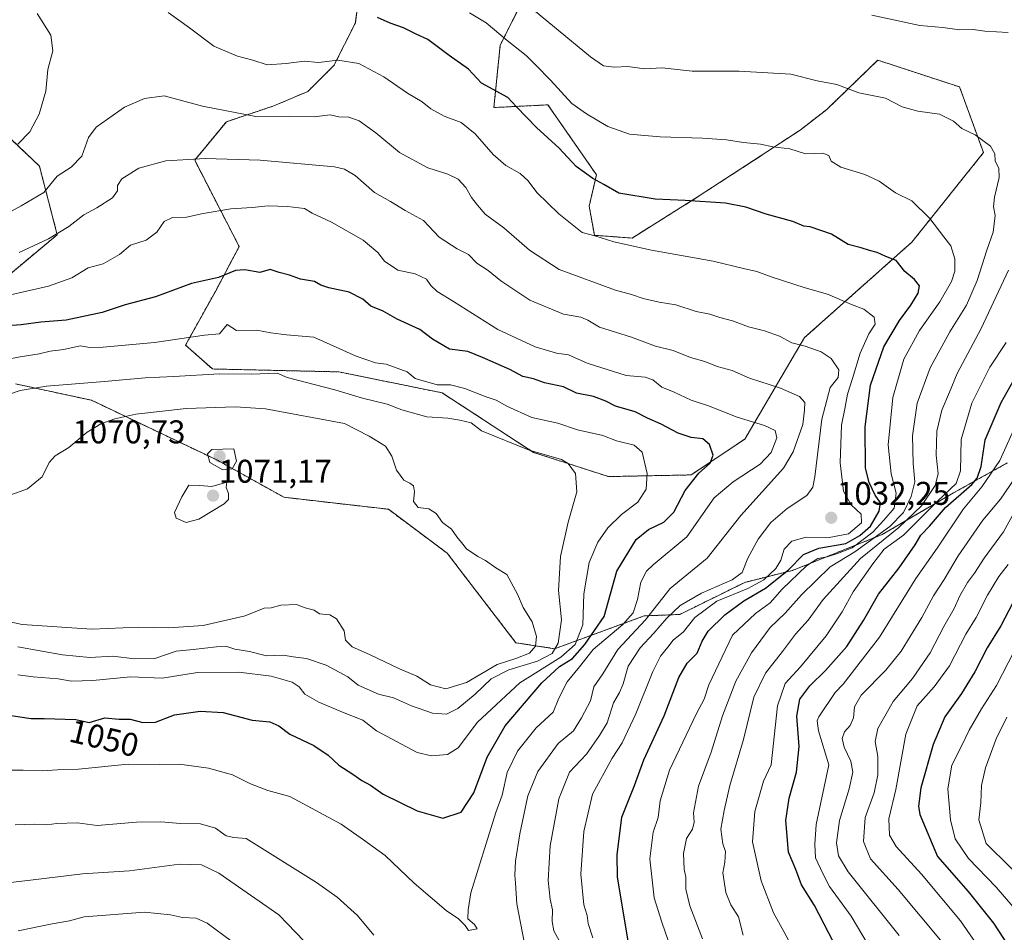
# Model space of a CAD drawing. Units: metres. Extents: x 658343 to 661812, y 4741820 to 4744212.
# Drawn here: x 659334 to 659634, y 4743134 to 4743412 of the extents above; entities that cross this region are included whole.
import ezdxf
from ezdxf.enums import TextEntityAlignment as Align

# ---------------------------------------------------------------- set-up
doc = ezdxf.new("R2010")
doc.units = ezdxf.units.M
doc.header["$MEASUREMENT"] = 0
doc.linetypes.add('TRAZOS', pattern=[0.75, 0.5, -0.25])
for name, color, linetype, lineweight in [('Arbolado forestal', 92, 'TRAZOS', 0), ('Arbolado forestal CxS', 92, 'Continuous', 0), ('Carátula', 7, 'Continuous', 5), ('Curva de nivel maestra', 36, 'Continuous', 30), ('Curva de nivel normal', 36, 'Continuous', 0), ('Matorral', 135, 'Continuous', 0), ('Matorral CxS', 135, 'Continuous', 0), ('Punto de cota en terreno', 7, 'Continuous', 0), ('Rótulo de curva de nivel directora', 19, 'Continuous', 0), ('Rótulo de punto de cota en terreno', 19, 'Continuous', 0)]:
    doc.layers.add(name, color=color, linetype=linetype, lineweight=lineweight)
doc.styles.add('Arial', font='txt', dxfattribs={"height": 0.2})

# ---------------------------------------------------------------- blocks, each defined once
blk = doc.blocks.new('*U154')
at = {"layer": 'Arbolado forestal CxS', "color": 92, "linetype": 'Continuous', "lineweight": 0}
for points in [[(659323.68, 4743382.91, 1025.69), (659340.05, 4743367.45, 1033.06), (659345.5, 4743346.53, 1040.14), (659323.68, 4743328.35, 1044.42)], [(659332.77, 4743301.07, 1058.84), (659355.96, 4743296.07, 1062.42), (659394.16, 4743277.88, 1070.33), (659414.62, 4743266.51, 1067.85), (659446.44, 4743262.87, 1065.55), (659464.4, 4743249.46, 1065.55), (659485.32, 4743222.18, 1067.08), (659497.14, 4743220.36, 1060.19), (659524.42, 4743230.36, 1041.29), (659535.33, 4743230.82, 1033.16), (659555.11, 4743240.59, 1031.81), (659569.66, 4743244.23, 1022.47), (659596.94, 4743255.14, 1012.87), (659618.77, 4743267.87, 1002.86), (659635.13, 4743276.97, 992.91)], [(659487.82, 4743418.83, 1014.64), (659480.54, 4743404.28, 1020.55), (659478.62, 4743385.28, 1026.41), (659495.09, 4743386.09, 1021.95), (659509.86, 4743364.81, 1024.38), (659507.67, 4743355.19, 1027.46), (659509.26, 4743346.35, 1029.79), (659520.73, 4743345.5, 1029.02), (659541.22, 4743358.33, 1024.56), (659571.94, 4743378.36, 1018.3), (659580.12, 4743384.73, 1016.48), (659595.62, 4743399.73, 1012.61), (659620.58, 4743391.54, 1013.08), (659627.86, 4743371.54, 1015.45), (659606.04, 4743344.26, 1022.47), (659573.3, 4743315.16, 1033.99), (659555.11, 4743284.24, 1047.58), (659538.74, 4743273.33, 1050.47), (659513.53, 4743272.82, 1057.95), (659490.71, 4743280.2, 1059.75), (659462.81, 4743298.34, 1055.77), (659431.37, 4743304.73, 1057.48), (659392.79, 4743305.61, 1059.24), (659384.61, 4743312.89, 1055.79), (659393.7, 4743329.26, 1051.2), (659400.98, 4743342.9, 1047.83), (659387.4, 4743369.23, 1040.03), (659397.05, 4743380.95, 1035.75), (659411.53, 4743385.78, 1033.66), (659421.9, 4743390.19, 1032.29), (659429.87, 4743398.11, 1030.39), (659436.39, 4743411.06, 1026.04), (659438.35, 4743427.03, 1021.15)]]:
    blk.add_polyline3d(points, dxfattribs=at)
blk = doc.blocks.new('*U284')
at = {"layer": 'Curva de nivel maestra', "color": 36, "linetype": 'Continuous', "lineweight": 30}
blk.add_polyline3d([(659583.7, 4743127.96, 1000), (659576.38, 4743142.09, 1000), (659572.4, 4743148.38, 1000), (659570.7, 4743153.06, 1000), (659568.38, 4743158.4, 1000), (659567.63, 4743168.04, 1000), (659568.62, 4743174.82, 1000), (659570.83, 4743182.7, 1000), (659571.63, 4743190.61, 1000), (659570.95, 4743199.82, 1000), (659571.93, 4743205.01, 1000), (659574.88, 4743209.01, 1000), (659579.72, 4743213.68, 1000), (659586.19, 4743221.01, 1000), (659591.31, 4743229.01, 1000), (659595.88, 4743237.01, 1000), (659602.17, 4743245.01, 1000), (659607, 4743252.01, 1000), (659608.72, 4743255.01, 1000), (659611.39, 4743257.69, 1000), (659616.28, 4743263.4, 1000), (659624.32, 4743270.41, 1000), (659625.92, 4743272.29, 1000), (659627.18, 4743275.93, 1000), (659628.35, 4743283.97, 1000), (659633.23, 4743295.41, 1000), (659639.67, 4743306.77, 1000)], dxfattribs=at)
blk = doc.blocks.new('*U292')
at = {"layer": 'Curva de nivel maestra', "color": 36, "linetype": 'Continuous', "lineweight": 30}
blk.add_polyline3d([(659636.78, 4743234.34, 975), (659633.18, 4743227.34, 975), (659628.97, 4743220.68, 975), (659625.19, 4743213.34, 975), (659621.2, 4743206.74, 975), (659616.1, 4743199.59, 975), (659612.51, 4743191.22, 975), (659608.81, 4743177.96, 975), (659608.09, 4743172.38, 975), (659608.5, 4743169.83, 975), (659613.82, 4743157.01, 975), (659623.22, 4743146.42, 975), (659630.87, 4743136.73, 975), (659640.23, 4743122.42, 975)], dxfattribs=at)
blk = doc.blocks.new('5PATER')
at = {"layer": 'Carátula', "linetype": 'Continuous', "lineweight": 5}
h = blk.add_hatch(color=250, dxfattribs=at)
edge = h.paths.add_edge_path()
edge.add_ellipse((0, 0.01), major_axis=(-1.33, -1.34), ratio=0.999422, start_angle=0, end_angle=360)

msp = doc.modelspace()

# ---------------------------------------------------------------- linework, layer by layer
at = {"layer": 'Arbolado forestal', "color": 92, "linetype": 'TRAZOS', "lineweight": 0}
for points in [[(659438.34, 4743427.03, 1021.15), (659436.39, 4743411.06, 1026.04), (659429.87, 4743398.11, 1030.39), (659421.9, 4743390.19, 1032.29), (659411.53, 4743385.78, 1033.66), (659397.05, 4743380.95, 1035.75), (659387.4, 4743369.23, 1040.03), (659400.97, 4743342.9, 1047.83), (659393.7, 4743329.26, 1051.2), (659384.61, 4743312.89, 1055.79), (659392.79, 4743305.61, 1059.24), (659431.37, 4743304.73, 1057.48), (659462.81, 4743298.34, 1055.77), (659490.71, 4743280.2, 1059.75), (659513.52, 4743272.82, 1057.95), (659538.74, 4743273.33, 1050.47), (659555.11, 4743284.24, 1047.58), (659573.3, 4743315.16, 1033.99), (659606.03, 4743344.26, 1022.47), (659627.86, 4743371.54, 1015.45), (659620.58, 4743391.55, 1013.08), (659595.62, 4743399.73, 1012.61), (659580.12, 4743384.73, 1016.48), (659571.94, 4743378.36, 1018.3), (659541.22, 4743358.33, 1024.56), (659520.73, 4743345.5, 1029.02), (659509.26, 4743346.35, 1029.79), (659507.67, 4743355.19, 1027.46), (659509.86, 4743364.81, 1024.38), (659495.09, 4743386.09, 1021.95), (659478.62, 4743385.28, 1026.41), (659480.54, 4743404.28, 1020.55), (659487.82, 4743418.83, 1014.64)], [(659323.68, 4743328.35, 1044.42), (659345.5, 4743346.53, 1040.14), (659340.05, 4743367.45, 1033.06), (659326.96, 4743379.81, 1027.1)], [(659635.13, 4743276.97, 992.91), (659618.76, 4743267.87, 1002.86), (659596.94, 4743255.14, 1012.87), (659569.66, 4743244.23, 1022.47), (659555.11, 4743240.59, 1031.81), (659535.33, 4743230.82, 1033.16), (659524.42, 4743230.36, 1041.29), (659497.14, 4743220.36, 1060.19), (659485.32, 4743222.18, 1067.08), (659464.4, 4743249.46, 1065.55), (659446.44, 4743262.87, 1065.55), (659414.62, 4743266.51, 1067.85), (659394.16, 4743277.88, 1070.33), (659355.96, 4743296.07, 1062.42), (659332.77, 4743301.07, 1058.84)]]:
    msp.add_polyline3d(points, dxfattribs=at)
at = {"layer": 'Curva de nivel maestra', "color": 36, "linetype": 'Continuous', "lineweight": 30}
for points in [[(659519.58, 4743131.36, 1025), (659516.28, 4743150.76, 1025), (659516.21, 4743157.58, 1025), (659517.66, 4743169.03, 1025), (659521.46, 4743178.67, 1025), (659524.28, 4743186.54, 1025), (659530.52, 4743199.92, 1025), (659535, 4743211.56, 1025), (659537.52, 4743215.92, 1025), (659540.62, 4743219.02, 1025), (659542.06, 4743222.64, 1025), (659543.92, 4743225.69, 1025), (659549.05, 4743230.72, 1025), (659554.83, 4743234.91, 1025), (659561.4, 4743238.84, 1025), (659568.47, 4743244.44, 1025), (659573.04, 4743249.08, 1025), (659577.72, 4743250.97, 1025), (659585.86, 4743252.38, 1025), (659590.14, 4743254.85, 1025), (659593.42, 4743257.68, 1025), (659596.1, 4743262.3, 1025), (659596.49, 4743264.79, 1025), (659594.89, 4743267.14, 1025), (659592.97, 4743271.05, 1025), (659591.89, 4743275.34, 1025), (659591.8, 4743288.01, 1025), (659593.39, 4743300.68, 1025), (659597.53, 4743312.34, 1025), (659602.22, 4743320.34, 1025), (659605.77, 4743325.01, 1025), (659607.94, 4743328.68, 1025), (659608.33, 4743330.97, 1025), (659606.83, 4743332.84, 1025), (659603.92, 4743335.36, 1025), (659601.26, 4743338.7, 1025), (659598.06, 4743339.92, 1025), (659595.5, 4743341.13, 1025), (659593.14, 4743341.73, 1025), (659590.54, 4743342.51, 1025), (659586.66, 4743343.53, 1025), (659581.5, 4743346.71, 1025), (659575, 4743348.88, 1025), (659573.14, 4743349.17, 1025), (659569.76, 4743350.59, 1025), (659561.62, 4743352.77, 1025), (659555.43, 4743354.96, 1025), (659549.17, 4743356.16, 1025), (659536.94, 4743356.99, 1025), (659527.78, 4743357.36, 1025), (659516.75, 4743359.2, 1025), (659512.18, 4743361.8, 1025), (659508.73, 4743363.64, 1025), (659503.69, 4743367.34, 1025), (659498.49, 4743372.9, 1025), (659491.61, 4743379.22, 1025), (659485.47, 4743385.54, 1025), (659482.87, 4743388.37, 1025), (659474.84, 4743392.71, 1025), (659470.86, 4743396.96, 1025), (659465, 4743401.11, 1025), (659458.43, 4743406, 1025), (659454.89, 4743407.67, 1025), (659451.09, 4743409.55, 1025), (659446.95, 4743410.96, 1025), (659443.14, 4743412.76, 1025)], [(659326.06, 4743200.81, 1050), (659334.13, 4743199.65, 1050), (659337.56, 4743199.08, 1050), (659341.47, 4743199.12, 1050), (659351.12, 4743198.83, 1050), (659355.24, 4743197.84, 1050), (659360.06, 4743199.26, 1050), (659364.37, 4743198.9, 1050), (659367.73, 4743198.93, 1050), (659371.57, 4743197.84, 1050), (659375.48, 4743197.96, 1050), (659381.23, 4743200.17, 1050), (659389.1, 4743201.38, 1050), (659396.04, 4743200.89, 1050), (659404.96, 4743198.57, 1050), (659410.26, 4743198.13, 1050), (659413.03, 4743196.83, 1050), (659416.4, 4743194.32, 1050), (659423.72, 4743190.86, 1050), (659428.05, 4743187.92, 1050), (659431.32, 4743184.86, 1050), (659435.6, 4743182.13, 1050), (659438.36, 4743180.23, 1050), (659440.95, 4743178.82, 1050), (659444.86, 4743176.06, 1050), (659455.25, 4743170.96, 1050), (659463.01, 4743168.78, 1050), (659468.66, 4743170.6, 1050), (659472.49, 4743176.45, 1050), (659476.53, 4743187.36, 1050), (659482.1, 4743196.85, 1050), (659493.19, 4743210.01, 1050), (659498.6, 4743214.93, 1050), (659502.58, 4743217.34, 1050), (659506.36, 4743221.62, 1050), (659512.2, 4743230.14, 1050), (659516.08, 4743243.96, 1050), (659521.96, 4743253.61, 1050), (659525.76, 4743256.74, 1050), (659530.47, 4743258.89, 1050), (659533.42, 4743262, 1050), (659536.95, 4743268.56, 1050), (659541.09, 4743273.89, 1050), (659544.59, 4743276.9, 1050), (659545.46, 4743279.34, 1050), (659544.31, 4743282.61, 1050), (659542.32, 4743284.33, 1050), (659538.76, 4743284.73, 1050), (659534.76, 4743286.02, 1050), (659529.6, 4743288.82, 1050), (659525.43, 4743290.64, 1050), (659521.73, 4743292.52, 1050), (659515.65, 4743294.32, 1050), (659512.76, 4743295.82, 1050), (659509.03, 4743297.18, 1050), (659503.78, 4743298.25, 1050), (659499.81, 4743300.21, 1050), (659494.03, 4743301.4, 1050), (659490.68, 4743302.59, 1050), (659487.4, 4743303.29, 1050), (659483.46, 4743305.43, 1050), (659475.18, 4743309.08, 1050), (659470.72, 4743310.93, 1050), (659465.13, 4743311.62, 1050), (659459.95, 4743314.73, 1050), (659456.02, 4743317.66, 1050), (659449.15, 4743320.84, 1050), (659444.89, 4743323.26, 1050), (659441.1, 4743324.72, 1050), (659438.65, 4743326.85, 1050), (659434.54, 4743328.98, 1050), (659428.27, 4743330.32, 1050), (659425.83, 4743331.16, 1050), (659423.9, 4743332.28, 1050), (659419.61, 4743332.96, 1050), (659416.34, 4743334.16, 1050), (659413.12, 4743335, 1050), (659410.45, 4743335.95, 1050), (659407.28, 4743335.01, 1050), (659402.68, 4743335.79, 1050), (659399.8, 4743335.67, 1050), (659394.67, 4743333.44, 1050), (659386.47, 4743331.61, 1050), (659375.5, 4743327.6, 1050), (659366.17, 4743325.12, 1050), (659359.18, 4743322.86, 1050), (659348.26, 4743320.52, 1050), (659340.55, 4743319.92, 1050), (659334.48, 4743319.02, 1050), (659327.09, 4743318.59, 1050)]]:
    msp.add_polyline3d(points, dxfattribs=at)
at = {"layer": 'Curva de nivel normal', "color": 36, "linetype": 'Continuous', "lineweight": 0}
for points in [[(659542.18, 4743131.96, 1015), (659538.33, 4743142.04, 1015), (659537.14, 4743147.13, 1015), (659537.15, 4743150.72, 1015), (659536.64, 4743153.17, 1015), (659536.42, 4743157.94, 1015), (659537.38, 4743162.5, 1015), (659539.16, 4743165.34, 1015), (659539.64, 4743167.51, 1015), (659539.48, 4743170.35, 1015), (659540.97, 4743178.45, 1015), (659544.84, 4743188.84, 1015), (659548.35, 4743199.96, 1015), (659552.41, 4743210.51, 1015), (659557.1, 4743219.13, 1015), (659562.82, 4743226.83, 1015), (659567.42, 4743231.25, 1015), (659572.38, 4743236.81, 1015), (659581.14, 4743245.36, 1015), (659588.68, 4743249.93, 1015), (659599.33, 4743257.62, 1015), (659603.5, 4743261.84, 1015), (659605.82, 4743266.72, 1015), (659606.89, 4743271.2, 1015), (659606.4, 4743276.77, 1015), (659606.22, 4743285.21, 1015), (659607.65, 4743295.16, 1015), (659611.61, 4743305.96, 1015), (659617.62, 4743316.98, 1015), (659622.72, 4743325.08, 1015), (659625.98, 4743332.54, 1015), (659628.93, 4743341.8, 1015), (659630.86, 4743347.34, 1015), (659631.43, 4743352.34, 1015), (659630.94, 4743355.01, 1015), (659631.18, 4743358.01, 1015), (659632.64, 4743363.95, 1015), (659632.55, 4743366.76, 1015), (659631.45, 4743368.98, 1015), (659631.31, 4743371.22, 1015), (659630, 4743373.49, 1015), (659625.38, 4743376.98, 1015), (659621.28, 4743378.91, 1015), (659618.76, 4743381.12, 1015), (659614.48, 4743383.25, 1015), (659607.82, 4743384.13, 1015), (659603.09, 4743385.46, 1015), (659597.95, 4743388.15, 1015), (659589.88, 4743389.73, 1015), (659583.17, 4743392.3, 1015), (659577.14, 4743393.44, 1015), (659569.09, 4743395.43, 1015), (659553.42, 4743396.41, 1015), (659539.05, 4743396.4, 1015), (659529.89, 4743397.34, 1015), (659524.53, 4743397.06, 1015), (659519.4, 4743397.75, 1015), (659515.27, 4743397.6, 1015), (659512.04, 4743397.98, 1015), (659508.08, 4743400.78, 1015), (659485.53, 4743419.4, 1015)], [(659339.42, 4743413.95, 1030), (659343.5, 4743407.37, 1030), (659344.14, 4743402.52, 1030), (659342.61, 4743396.83, 1030), (659342.02, 4743390.24, 1030), (659340.02, 4743383.3, 1030), (659337.1, 4743377.92, 1030), (659333.45, 4743374.07, 1030)], [(659508.73, 4743132.24, 1030), (659507.32, 4743136.6, 1030), (659507, 4743139.05, 1030), (659506.01, 4743142.36, 1030), (659505.09, 4743151.68, 1030), (659506.04, 4743164.68, 1030), (659508.71, 4743176.01, 1030), (659514.66, 4743187.01, 1030), (659517.73, 4743191.68, 1030), (659521.91, 4743200.49, 1030), (659527.1, 4743213.41, 1030), (659529.44, 4743218.12, 1030), (659531.68, 4743220.84, 1030), (659533.27, 4743223.01, 1030), (659536.46, 4743225.48, 1030), (659539.84, 4743229.88, 1030), (659546.62, 4743234.81, 1030), (659556.06, 4743238.68, 1030), (659560.9, 4743241.37, 1030), (659564.58, 4743244.78, 1030), (659566.13, 4743247.37, 1030), (659567.08, 4743250.73, 1030), (659569.41, 4743253.15, 1030), (659573.81, 4743254.34, 1030), (659580.78, 4743254.29, 1030), (659586.76, 4743255.42, 1030), (659590.67, 4743258.68, 1030), (659590.62, 4743261.33, 1030), (659587.49, 4743264.24, 1030), (659585.22, 4743268.33, 1030), (659584.15, 4743277.03, 1030), (659584.62, 4743288.49, 1030), (659585.61, 4743293.48, 1030), (659586.37, 4743297.9, 1030), (659587.97, 4743302.67, 1030), (659590.28, 4743310.46, 1030), (659592.94, 4743316.37, 1030), (659594.82, 4743319.27, 1030), (659594.55, 4743321.36, 1030), (659591.42, 4743323.83, 1030), (659587.59, 4743325.28, 1030), (659580.35, 4743328.39, 1030), (659573.54, 4743330.36, 1030), (659563.14, 4743333.72, 1030), (659558.81, 4743335.35, 1030), (659554.68, 4743336.2, 1030), (659545.47, 4743338.49, 1030), (659526.66, 4743341.86, 1030), (659515.18, 4743344.31, 1030), (659509.35, 4743346.22, 1030), (659505.55, 4743347.15, 1030), (659498.43, 4743352.86, 1030), (659491.67, 4743359.37, 1030), (659489.05, 4743362.92, 1030), (659486.62, 4743365.16, 1030), (659482.26, 4743367.63, 1030), (659478.44, 4743371, 1030), (659472.91, 4743377.28, 1030), (659468.66, 4743380.77, 1030), (659463.46, 4743382.6, 1030), (659459.41, 4743384.85, 1030), (659456.72, 4743386.97, 1030), (659452.26, 4743389.66, 1030), (659445.09, 4743394.63, 1030), (659437.45, 4743398.66, 1030), (659431.03, 4743399.73, 1030), (659425.14, 4743399.01, 1030), (659420.78, 4743399.39, 1030), (659415.34, 4743398.72, 1030), (659409.47, 4743398.31, 1030), (659405.14, 4743399.69, 1030), (659400.47, 4743400.9, 1030), (659393.26, 4743404, 1030), (659385.8, 4743409.56, 1030), (659379.35, 4743414.2, 1030)], [(659471.14, 4743414.16, 1020), (659476.31, 4743411.13, 1020), (659482.68, 4743405.72, 1020), (659488.5, 4743401.18, 1020), (659491.48, 4743398.06, 1020), (659495.84, 4743393.64, 1020), (659502.42, 4743386.56, 1020), (659506.86, 4743383.4, 1020), (659513.34, 4743379.54, 1020), (659519.92, 4743377.12, 1020), (659523.43, 4743376.84, 1020), (659529.3, 4743376.32, 1020), (659542.18, 4743375.92, 1020), (659549.57, 4743375.44, 1020), (659554.72, 4743374.59, 1020), (659559.93, 4743374.16, 1020), (659563.7, 4743373.35, 1020), (659568.85, 4743372.66, 1020), (659573.6, 4743371.13, 1020), (659578.88, 4743371.34, 1020), (659580.75, 4743370.62, 1020), (659581.4, 4743368.97, 1020), (659584.42, 4743367.06, 1020), (659591.68, 4743364.91, 1020), (659596.06, 4743362.88, 1020), (659601, 4743359.32, 1020), (659606.04, 4743356.85, 1020), (659611.51, 4743351.51, 1020), (659615.81, 4743345.89, 1020), (659617.88, 4743343.16, 1020), (659619.18, 4743339.15, 1020), (659619.18, 4743335.42, 1020), (659618.07, 4743332.3, 1020), (659614.51, 4743326.08, 1020), (659608.38, 4743317.31, 1020), (659603.54, 4743308.6, 1020), (659600.22, 4743296.88, 1020), (659598.82, 4743282.54, 1020), (659599.71, 4743273.7, 1020), (659601.26, 4743267.78, 1020), (659600.6, 4743263.19, 1020), (659597.48, 4743259.58, 1020), (659594.14, 4743255.9, 1020), (659587.81, 4743251.14, 1020), (659583.32, 4743249.43, 1020), (659580.21, 4743248.33, 1020), (659577.35, 4743247.84, 1020), (659573.91, 4743245.58, 1020), (659566.5, 4743238.5, 1020), (659562.81, 4743234.3, 1020), (659558.36, 4743231.06, 1020), (659551.4, 4743224.5, 1020), (659547.22, 4743215.79, 1020), (659544.14, 4743209.36, 1020), (659542.74, 4743204.96, 1020), (659540.37, 4743200.66, 1020), (659537.2, 4743194.01, 1020), (659532.12, 4743183.34, 1020), (659529.34, 4743174, 1020), (659528.71, 4743168.98, 1020), (659527.14, 4743164.42, 1020), (659526.17, 4743156.36, 1020), (659527.5, 4743144.43, 1020), (659529.84, 4743137.01, 1020), (659531.73, 4743131.42, 1020)], [(659593.84, 4743413.41, 1010), (659608.48, 4743410.3, 1010), (659615.43, 4743409.72, 1010), (659620.6, 4743409, 1010), (659624.76, 4743409.04, 1010), (659628.3, 4743408.58, 1010), (659635.42, 4743408.11, 1010)], [(659498.6, 4743131.29, 1035), (659496.9, 4743134.37, 1035), (659496.4, 4743137.27, 1035), (659496.44, 4743140.77, 1035), (659495.73, 4743144.04, 1035), (659495.11, 4743149.78, 1035), (659495.73, 4743160.3, 1035), (659498.43, 4743174.64, 1035), (659501.7, 4743182.73, 1035), (659506.8, 4743188.23, 1035), (659510.81, 4743193.92, 1035), (659513.12, 4743197.74, 1035), (659515.05, 4743203.89, 1035), (659516.93, 4743207.05, 1035), (659518.05, 4743209.69, 1035), (659519.56, 4743215.01, 1035), (659523.18, 4743220.68, 1035), (659527.42, 4743225.13, 1035), (659531.21, 4743229.6, 1035), (659535.42, 4743233.58, 1035), (659541.94, 4743237.3, 1035), (659551.26, 4743241.36, 1035), (659554.27, 4743243.62, 1035), (659556.07, 4743247.94, 1035), (659559.21, 4743253.78, 1035), (659563.06, 4743258.84, 1035), (659568.01, 4743263.11, 1035), (659574.04, 4743267.08, 1035), (659575.86, 4743269.64, 1035), (659576.41, 4743272.78, 1035), (659578.62, 4743290.34, 1035), (659581.12, 4743300.01, 1035), (659583.59, 4743303.01, 1035), (659583.82, 4743305.37, 1035), (659581.43, 4743308.76, 1035), (659578.34, 4743310.86, 1035), (659573.48, 4743312.58, 1035), (659569.44, 4743313.62, 1035), (659565.64, 4743315.58, 1035), (659561.11, 4743317.28, 1035), (659556.23, 4743318.43, 1035), (659551.35, 4743320.26, 1035), (659547.48, 4743321.27, 1035), (659544.42, 4743322.29, 1035), (659540.3, 4743323.17, 1035), (659534.11, 4743325.11, 1035), (659529, 4743325.93, 1035), (659524.16, 4743327.05, 1035), (659520.54, 4743328.3, 1035), (659515.73, 4743329.6, 1035), (659498.56, 4743335.9, 1035), (659489.52, 4743341.77, 1035), (659481.66, 4743348.62, 1035), (659475.92, 4743352.8, 1035), (659473.62, 4743355.49, 1035), (659471.8, 4743357.83, 1035), (659470.04, 4743360.88, 1035), (659467.72, 4743363.41, 1035), (659464.58, 4743364.98, 1035), (659458.51, 4743366.92, 1035), (659449.8, 4743371.56, 1035), (659442.58, 4743377.57, 1035), (659437.57, 4743381.24, 1035), (659434.44, 4743382.3, 1035), (659431.38, 4743382.49, 1035), (659428.66, 4743383.04, 1035), (659423.87, 4743382.48, 1035), (659416.36, 4743382.57, 1035), (659406.59, 4743382.46, 1035), (659389.83, 4743385.7, 1035), (659378.12, 4743388.81, 1035), (659372.1, 4743388.04, 1035), (659366.02, 4743385.35, 1035), (659357.32, 4743379.34, 1035), (659355.02, 4743376.12, 1035), (659352.96, 4743370.43, 1035), (659349.75, 4743367.12, 1035), (659345.46, 4743364.34, 1035), (659341.37, 4743359.34, 1035), (659334.52, 4743355.34, 1035), (659330.61, 4743353.23, 1035)], [(659489.03, 4743124.72, 1040), (659485.58, 4743142.66, 1040), (659485.2, 4743148.92, 1040), (659485, 4743151.33, 1040), (659485.22, 4743155.62, 1040), (659486.5, 4743163.99, 1040), (659488.97, 4743175.49, 1040), (659492.05, 4743182.99, 1040), (659498.17, 4743191.51, 1040), (659502.85, 4743195.34, 1040), (659505.31, 4743199.29, 1040), (659508.1, 4743204.46, 1040), (659509.06, 4743208.75, 1040), (659511.86, 4743212.69, 1040), (659516.37, 4743220.13, 1040), (659524.87, 4743229.18, 1040), (659532.4, 4743238.68, 1040), (659543.67, 4743248.01, 1040), (659553.93, 4743261.01, 1040), (659566.91, 4743275.34, 1040), (659569.83, 4743280.36, 1040), (659572.75, 4743288.68, 1040), (659573.27, 4743293.11, 1040), (659573.42, 4743295.42, 1040), (659571.8, 4743297.22, 1040), (659566.02, 4743299.78, 1040), (659556.49, 4743302.81, 1040), (659551.29, 4743305.16, 1040), (659546.69, 4743306.4, 1040), (659542.96, 4743307.84, 1040), (659538.59, 4743309.07, 1040), (659533.26, 4743311.23, 1040), (659527.89, 4743312.54, 1040), (659520.52, 4743315.3, 1040), (659510.86, 4743318.35, 1040), (659507.22, 4743320.51, 1040), (659505.11, 4743321.36, 1040), (659499.88, 4743322.31, 1040), (659489.53, 4743326.55, 1040), (659480.69, 4743332.52, 1040), (659476.86, 4743335.63, 1040), (659473.46, 4743337.83, 1040), (659470.86, 4743340.5, 1040), (659467.37, 4743342.24, 1040), (659461.93, 4743345.8, 1040), (659457.16, 4743350.83, 1040), (659451.54, 4743353.92, 1040), (659447.06, 4743356.61, 1040), (659442.22, 4743359.4, 1040), (659436.32, 4743364.52, 1040), (659433.03, 4743366.49, 1040), (659430.02, 4743367.21, 1040), (659407.4, 4743369.27, 1040), (659390.6, 4743369.72, 1040), (659378.56, 4743369.08, 1040), (659370.39, 4743366.78, 1040), (659365.23, 4743363.52, 1040), (659363.83, 4743361.54, 1040), (659363.86, 4743359.9, 1040), (659362.3, 4743357.73, 1040), (659357.58, 4743354.72, 1040), (659353.56, 4743352.54, 1040), (659349, 4743349.02, 1040), (659342.84, 4743345.28, 1040), (659333.9, 4743341.1, 1040)], [(659328.84, 4743183.38, 1045), (659335.14, 4743183.37, 1045), (659340.86, 4743183.15, 1045), (659345.56, 4743183.43, 1045), (659351.96, 4743183.64, 1045), (659367.15, 4743185.18, 1045), (659376.56, 4743185.08, 1045), (659382.68, 4743185.17, 1045), (659391.6, 4743184, 1045), (659398.93, 4743181.94, 1045), (659404.44, 4743179.17, 1045), (659409.7, 4743177.15, 1045), (659416.4, 4743175.32, 1045), (659432.07, 4743166.9, 1045), (659438.86, 4743162.14, 1045), (659445.46, 4743157.33, 1045), (659454.34, 4743148.88, 1045), (659464.1, 4743140.64, 1045), (659467.82, 4743138.02, 1045), (659469.81, 4743136.01, 1045), (659470.84, 4743134.52, 1045), (659473.55, 4743135.02, 1045), (659472.71, 4743136.3, 1045), (659470.68, 4743138.09, 1045), (659470.82, 4743140.81, 1045), (659471.58, 4743146, 1045), (659476.31, 4743161.02, 1045), (659479.16, 4743170.46, 1045), (659481.1, 4743175.71, 1045), (659482.69, 4743182.63, 1045), (659485.77, 4743189.14, 1045), (659491.53, 4743196.29, 1045), (659496.65, 4743201.01, 1045), (659498.44, 4743205.25, 1045), (659500.94, 4743210.28, 1045), (659504.72, 4743214.82, 1045), (659508.92, 4743220.17, 1045), (659517.9, 4743227.73, 1045), (659521.1, 4743231.34, 1045), (659522.35, 4743235.34, 1045), (659523.45, 4743240.68, 1045), (659525.16, 4743243.95, 1045), (659527.21, 4743245.96, 1045), (659537.47, 4743254.48, 1045), (659545.72, 4743266.3, 1045), (659551.53, 4743271.21, 1045), (659559.74, 4743276.64, 1045), (659563.18, 4743280.2, 1045), (659564.9, 4743284.62, 1045), (659564.4, 4743286.91, 1045), (659561.11, 4743288.39, 1045), (659552.76, 4743290.96, 1045), (659544.05, 4743294.36, 1045), (659538.8, 4743296.12, 1045), (659533.58, 4743298.57, 1045), (659529.83, 4743300.04, 1045), (659527.09, 4743302.33, 1045), (659524.72, 4743303.07, 1045), (659518.94, 4743303.66, 1045), (659507.09, 4743307.42, 1045), (659501.33, 4743309.91, 1045), (659497.72, 4743310.48, 1045), (659491.15, 4743312.35, 1045), (659479.8, 4743317.66, 1045), (659466.35, 4743326.22, 1045), (659461.31, 4743329.18, 1045), (659459.39, 4743331.01, 1045), (659458.1, 4743332.98, 1045), (659454.6, 4743334.59, 1045), (659449.37, 4743335.73, 1045), (659445.28, 4743338.44, 1045), (659443.26, 4743341.14, 1045), (659438.74, 4743344.87, 1045), (659429.06, 4743350.31, 1045), (659423.26, 4743353.13, 1045), (659420.89, 4743354.55, 1045), (659415.69, 4743355.11, 1045), (659409.85, 4743355.33, 1045), (659404.9, 4743354.85, 1045), (659398.45, 4743354.39, 1045), (659390.03, 4743352.94, 1045), (659384.95, 4743351.86, 1045), (659380.64, 4743351.78, 1045), (659378.09, 4743350.51, 1045), (659375.89, 4743347.28, 1045), (659372.62, 4743344.87, 1045), (659367.81, 4743343.31, 1045), (659364.49, 4743340.46, 1045), (659359.55, 4743337.61, 1045), (659354.98, 4743336.39, 1045), (659349.91, 4743333.36, 1045), (659342.86, 4743330.82, 1045), (659331.28, 4743328.22, 1045)], [(659635.54, 4743335.68, 1010), (659627.2, 4743317.91, 1010), (659619.88, 4743304.28, 1010), (659617.46, 4743298.58, 1010), (659615.13, 4743293.01, 1010), (659613.68, 4743286.68, 1010), (659613.4, 4743279.35, 1010), (659614.02, 4743273.68, 1010), (659613.16, 4743270.12, 1010), (659608.94, 4743263.93, 1010), (659602.05, 4743257.3, 1010), (659590.41, 4743247.88, 1010), (659578.98, 4743235.32, 1010), (659574.42, 4743229.09, 1010), (659570.56, 4743224.81, 1010), (659566.63, 4743219.5, 1010), (659561.38, 4743212.95, 1010), (659557.84, 4743205.64, 1010), (659554.74, 4743192.74, 1010), (659550.53, 4743178.69, 1010), (659548.82, 4743171.05, 1010), (659547.8, 4743165.37, 1010), (659548.39, 4743160.89, 1010), (659549.17, 4743158.56, 1010), (659549.06, 4743155.34, 1010), (659548.44, 4743152.06, 1010), (659549.37, 4743146.1, 1010), (659550.87, 4743142.33, 1010), (659553.15, 4743138.7, 1010), (659554.62, 4743133.08, 1010)], [(659333.47, 4743212.38, 1055), (659338.14, 4743211.77, 1055), (659345.81, 4743211.19, 1055), (659349.81, 4743210.46, 1055), (659356.39, 4743210.72, 1055), (659367.81, 4743211.83, 1055), (659377.49, 4743211.39, 1055), (659388.28, 4743213.07, 1055), (659400.87, 4743213.26, 1055), (659410.7, 4743211.96, 1055), (659417.1, 4743210.15, 1055), (659419.26, 4743208.8, 1055), (659420.99, 4743206.53, 1055), (659425.22, 4743204.08, 1055), (659432.5, 4743201.04, 1055), (659438.67, 4743198.64, 1055), (659442.79, 4743195.35, 1055), (659455.18, 4743188.75, 1055), (659459.64, 4743187.7, 1055), (659464.51, 4743188.11, 1055), (659467.76, 4743190.18, 1055), (659473.62, 4743198.01, 1055), (659486.56, 4743209.94, 1055), (659499.04, 4743217.75, 1055), (659503.36, 4743221.61, 1055), (659505.74, 4743227.68, 1055), (659506.08, 4743237.09, 1055), (659507.7, 4743246.65, 1055), (659510.26, 4743252.8, 1055), (659513.32, 4743257.25, 1055), (659517.47, 4743261.24, 1055), (659522.5, 4743265.06, 1055), (659525, 4743269.01, 1055), (659525.32, 4743273.77, 1055), (659523.81, 4743280.25, 1055), (659521.42, 4743282.4, 1055), (659516.02, 4743283.73, 1055), (659511.8, 4743285.31, 1055), (659504.1, 4743287.06, 1055), (659498.08, 4743289.1, 1055), (659490.21, 4743290.78, 1055), (659482.51, 4743294.29, 1055), (659479.29, 4743296.12, 1055), (659475.96, 4743297.24, 1055), (659469.77, 4743299.66, 1055), (659465.37, 4743300.74, 1055), (659461.28, 4743300.79, 1055), (659454.59, 4743302.76, 1055), (659452.13, 4743304.76, 1055), (659445.77, 4743307.1, 1055), (659442.57, 4743307.49, 1055), (659436.62, 4743309.51, 1055), (659423.69, 4743315.27, 1055), (659415.36, 4743315.99, 1055), (659410.6, 4743316.62, 1055), (659406.34, 4743317.46, 1055), (659400.14, 4743317.32, 1055), (659397.3, 4743319.17, 1055), (659394.94, 4743316.3, 1055), (659390.42, 4743315.88, 1055), (659375.14, 4743313.64, 1055)], [(659375.14, 4743313.64, 1055), (659359.47, 4743312.21, 1055), (659355.47, 4743312.2, 1055), (659352.47, 4743312.64, 1055), (659347.47, 4743311.52, 1055), (659343.33, 4743311.04, 1055), (659340.03, 4743310.27, 1055), (659334.25, 4743309.36, 1055), (659322.15, 4743306.97, 1055)], [(659569.92, 4743128.67, 1005), (659566.98, 4743134.23, 1005), (659563.87, 4743139.89, 1005), (659560.08, 4743149.63, 1005), (659557.48, 4743161.48, 1005), (659558.16, 4743170.75, 1005), (659560.76, 4743180.01, 1005), (659563.14, 4743185.01, 1005), (659565.08, 4743202.98, 1005), (659567.36, 4743209.72, 1005), (659572.07, 4743214.83, 1005), (659579.87, 4743224.26, 1005), (659584.74, 4743231.65, 1005), (659588.14, 4743237.69, 1005), (659594.14, 4743246.24, 1005), (659597.63, 4743250.74, 1005), (659603.49, 4743255.01, 1005), (659613.83, 4743265.34, 1005), (659619.58, 4743270.68, 1005), (659620.81, 4743274.54, 1005), (659621.04, 4743284.13, 1005), (659624.31, 4743295.21, 1005), (659629.83, 4743306.18, 1005), (659634.74, 4743313.7, 1005)], [(659464.14, 4743200.44, 1060), (659467.67, 4743202.15, 1060), (659472.93, 4743206.53, 1060), (659477.76, 4743211.21, 1060), (659483.12, 4743213.92, 1060), (659491.86, 4743216.53, 1060), (659496.36, 4743218.94, 1060), (659498.24, 4743222.01, 1060), (659499.26, 4743229.14, 1060), (659498.36, 4743238.11, 1060), (659498.88, 4743248.42, 1060), (659501.26, 4743258.91, 1060), (659503.88, 4743268.15, 1060), (659503.49, 4743273.79, 1060), (659501.28, 4743276.77, 1060), (659499.22, 4743278, 1060), (659489.38, 4743280.92, 1060), (659474.8, 4743286.73, 1060), (659471.67, 4743289.2, 1060), (659468.2, 4743290.03, 1060), (659464.53, 4743290.59, 1060), (659458.16, 4743290.99, 1060), (659450.59, 4743293.12, 1060), (659446.06, 4743294.93, 1060), (659438.53, 4743296.73, 1060), (659430.08, 4743299.28, 1060), (659415.62, 4743303.01, 1060), (659412.5, 4743304.3, 1060), (659404.82, 4743304.07, 1060), (659394.95, 4743304.15, 1060), (659381.08, 4743303.32, 1060), (659372.26, 4743302.95, 1060), (659359.94, 4743301.75, 1060), (659342.26, 4743300.41, 1060), (659334.19, 4743299.01, 1060), (659326.34, 4743296.42, 1060)], [(659463.97, 4743208.17, 1065), (659470.22, 4743210.12, 1065), (659479.63, 4743215.53, 1065), (659485.26, 4743217.37, 1065), (659489.51, 4743219.03, 1065), (659491.33, 4743221.13, 1065), (659491.62, 4743224.09, 1065), (659490.32, 4743228.54, 1065), (659487.5, 4743232.95, 1065), (659485.77, 4743237.01, 1065), (659482.52, 4743243.02, 1065), (659479.16, 4743245.03, 1065), (659476.1, 4743247.3, 1065), (659473.69, 4743248.49, 1065), (659470.25, 4743250.82, 1065), (659468.78, 4743252.77, 1065), (659467.28, 4743254.44, 1065), (659465.69, 4743256.78, 1065), (659462.94, 4743258.82, 1065), (659461.05, 4743261.61, 1065), (659458.81, 4743262.95, 1065), (659455.58, 4743263.37, 1065), (659454.12, 4743265.25, 1065), (659454.4, 4743268.16, 1065), (659454.1, 4743269.96, 1065), (659453.02, 4743270.85, 1065), (659451.2, 4743271.73, 1065), (659448.94, 4743274.81, 1065), (659447.53, 4743279.07, 1065), (659445.6, 4743282.13, 1065), (659440.56, 4743285.09, 1065), (659433.08, 4743288.95, 1065), (659409.04, 4743293.46, 1065), (659399.85, 4743294.05, 1065), (659384.81, 4743293.6, 1065), (659369.47, 4743291.84, 1065), (659363.06, 4743290.46, 1065), (659358.83, 4743288.93, 1065), (659354.66, 4743286.34, 1065), (659349.04, 4743281.68, 1065), (659344.85, 4743279.15, 1065), (659343, 4743277.12, 1065), (659340.89, 4743272.71, 1065), (659336.46, 4743269.06, 1065), (659328.55, 4743266.24, 1065)], [(659595.96, 4743124.68, 995), (659587.51, 4743138.91, 995), (659580.94, 4743147.94, 995), (659578.87, 4743151.84, 995), (659576.64, 4743156.65, 995), (659576.48, 4743160.76, 995), (659576.82, 4743166.78, 995), (659580.72, 4743185.01, 995), (659577.59, 4743195.33, 995), (659577.13, 4743198.38, 995), (659577.66, 4743199.63, 995), (659582.7, 4743207.06, 995), (659585.05, 4743209.54, 995), (659596.14, 4743223.89, 995), (659607.26, 4743241.73, 995), (659613.76, 4743251.01, 995), (659621.8, 4743263.02, 995), (659627.41, 4743269.72, 995), (659632.88, 4743277.69, 995), (659638.06, 4743289.15, 995)], [(659395.99, 4743274.86, 1070), (659398.87, 4743275.22, 1070), (659400.1, 4743277.49, 1070), (659399.37, 4743281.24, 1070), (659392.61, 4743281.08, 1070), (659391.28, 4743279.74, 1070), (659392.02, 4743277.07, 1070), (659395.99, 4743274.86, 1070)], [(659602.12, 4743132.94, 990), (659586.62, 4743152.42, 990), (659583.68, 4743157.24, 990), (659583.1, 4743161.2, 990), (659583.94, 4743167.97, 990), (659586.96, 4743177.68, 990), (659588.02, 4743182.79, 990), (659587.4, 4743186.09, 990), (659585.39, 4743190.34, 990), (659584.83, 4743192.98, 990), (659585.48, 4743195.01, 990), (659587.23, 4743197.01, 990), (659588.28, 4743199.34, 990), (659588.53, 4743202.68, 990), (659590.61, 4743206.26, 990), (659598.12, 4743213.82, 990), (659602.82, 4743219.58, 990), (659605.48, 4743224.14, 990), (659609.07, 4743229.9, 990), (659612.63, 4743236.45, 990), (659615.91, 4743241.42, 990), (659620.16, 4743248.65, 990), (659627.68, 4743259.5, 990), (659633.03, 4743265.9, 990), (659637.45, 4743272.36, 990)], [(659384.81, 4743258.82, 1070), (659388.68, 4743259.82, 1070), (659396.43, 4743264.47, 1070), (659397.67, 4743265.81, 1070), (659397.72, 4743267.7, 1070), (659396.96, 4743269.46, 1070), (659397.25, 4743271.12, 1070), (659392.65, 4743269.8, 1070), (659388.97, 4743270.09, 1070), (659385.58, 4743270.23, 1070), (659383.51, 4743266.68, 1070), (659381.27, 4743261.89, 1070), (659381.73, 4743260.1, 1070), (659384.81, 4743258.82, 1070)], [(659615.24, 4743130.91, 985), (659601.81, 4743147.02, 985), (659593.46, 4743156.32, 985), (659591.25, 4743161.58, 985), (659591.76, 4743168.96, 985), (659594.58, 4743176.45, 985), (659595.7, 4743181.9, 985), (659595.61, 4743187.48, 985), (659594.88, 4743192.08, 985), (659595.66, 4743196.02, 985), (659600.32, 4743204.28, 985), (659606.25, 4743211.34, 985), (659611.65, 4743219.12, 985), (659615.77, 4743227.13, 985), (659618.95, 4743232.66, 985), (659620.65, 4743236.48, 985), (659623, 4743240.54, 985), (659625.15, 4743243.34, 985), (659628.06, 4743248, 985), (659634.01, 4743255.96, 985), (659636.68, 4743260.94, 985)], [(659627.71, 4743127.59, 980), (659620.87, 4743137.43, 980), (659608.93, 4743151.63, 980), (659601.22, 4743160.08, 980), (659599.2, 4743163.57, 980), (659598.97, 4743168.5, 980), (659601.11, 4743177.46, 980), (659604.2, 4743194.32, 980), (659607.64, 4743202.99, 980), (659612.81, 4743208.74, 980), (659617.48, 4743215.15, 980), (659622.53, 4743224.82, 980), (659625.67, 4743229.93, 980), (659629.13, 4743236.68, 980), (659632.56, 4743242.39, 980), (659635.42, 4743246.08, 980)], [(659318.87, 4743231.25, 1065), (659334.83, 4743227.73, 1065), (659356.06, 4743226.32, 1065), (659370.42, 4743226.9, 1065), (659379.5, 4743226.78, 1065), (659390, 4743227.48, 1065), (659402.79, 4743230.39, 1065), (659408.62, 4743232.75, 1065), (659410.74, 4743232.8, 1065), (659413.71, 4743233.62, 1065), (659418.4, 4743233.85, 1065), (659421.08, 4743232.81, 1065), (659423.87, 4743232.07, 1065), (659425.49, 4743231.01, 1065), (659428.62, 4743230.74, 1065), (659430.67, 4743229.52, 1065), (659432.94, 4743225.81, 1065), (659433.4, 4743222.94, 1065), (659435.38, 4743220.92, 1065), (659440.68, 4743218.63, 1065), (659449.87, 4743214.26, 1065), (659455.14, 4743211.97, 1065), (659459.26, 4743209.34, 1065), (659463.97, 4743208.17, 1065)], [(659333.5, 4743220.94, 1060), (659347.14, 4743218.46, 1060), (659355.39, 4743217.66, 1060), (659362.47, 4743218.07, 1060), (659369.02, 4743217.24, 1060), (659375.22, 4743217.43, 1060), (659381.76, 4743219.64, 1060), (659386.92, 4743220.12, 1060), (659394.09, 4743220.99, 1060), (659397.18, 4743221.01, 1060), (659399.62, 4743220.19, 1060), (659404.08, 4743219.55, 1060), (659409.26, 4743218.21, 1060), (659414.37, 4743218.45, 1060), (659417.45, 4743217.9, 1060), (659421.47, 4743217.41, 1060), (659427.47, 4743215.38, 1060), (659434.13, 4743211.8, 1060), (659437.27, 4743209.23, 1060), (659443.45, 4743206.47, 1060), (659447.98, 4743205.38, 1060), (659453.49, 4743203.01, 1060), (659459.88, 4743200.75, 1060), (659464.14, 4743200.44, 1060)], [(659639.35, 4743138.88, 970), (659631.7, 4743147.7, 970), (659623.34, 4743156.42, 970), (659619.26, 4743162.48, 970), (659617.78, 4743168.21, 970), (659617.02, 4743177.67, 970), (659618.21, 4743184.92, 970), (659621.19, 4743190.68, 970), (659623.53, 4743195.51, 970), (659627.3, 4743202.02, 970), (659631.81, 4743209.18, 970), (659637.27, 4743219.65, 970)], [(659643.54, 4743146.4, 965), (659628.69, 4743161.01, 965), (659626.49, 4743168.25, 965), (659627.01, 4743173.43, 965), (659627.23, 4743178.7, 965), (659628.44, 4743184.12, 965), (659631.7, 4743192.95, 965), (659634.96, 4743199.54, 965)], [(659332.7, 4743166.75, 1040), (659338.59, 4743166.9, 1040), (659342.37, 4743166.65, 1040), (659345.36, 4743167.09, 1040), (659351.62, 4743167.27, 1040), (659357.72, 4743166.52, 1040), (659369.62, 4743167.54, 1040), (659377.12, 4743167.66, 1040), (659383.11, 4743167.11, 1040), (659389.18, 4743167.05, 1040), (659393.79, 4743165.64, 1040), (659396.95, 4743163.36, 1040), (659399.34, 4743162.8, 1040), (659403.14, 4743162.49, 1040), (659424.56, 4743149.16, 1040), (659430.8, 4743144.65, 1040)], [(659329.5, 4743148.97, 1035), (659337.35, 4743149.81, 1035), (659353.19, 4743151.8, 1035), (659367.52, 4743152.72, 1035), (659382.81, 4743154.68, 1035), (659389.51, 4743154.54, 1035), (659394.77, 4743151.97, 1035), (659413.05, 4743139.25, 1035), (659423.3, 4743128.56, 1035)], [(659430.8, 4743144.65, 1040), (659437.04, 4743139.1, 1040), (659441.99, 4743133.03, 1040)], [(659333.54, 4743134.4, 1030), (659343.98, 4743136.52, 1030), (659349.24, 4743137.44, 1030), (659353.76, 4743138.66, 1030), (659372.06, 4743140.06, 1030), (659380.06, 4743139.32, 1030), (659383.7, 4743138.43, 1030), (659387.82, 4743138.23, 1030), (659391.22, 4743136.76, 1030), (659398.67, 4743131.21, 1030)]]:
    msp.add_polyline3d(points, dxfattribs=at)
at = {"layer": 'Matorral', "color": 135, "linetype": 'Continuous', "lineweight": 0}
for points in [[(659438.34, 4743427.03, 1021.15), (659436.39, 4743411.06, 1026.04), (659429.87, 4743398.11, 1030.39), (659421.9, 4743390.19, 1032.29), (659411.53, 4743385.78, 1033.66), (659397.05, 4743380.95, 1035.75), (659387.4, 4743369.23, 1040.03), (659400.97, 4743342.9, 1047.83), (659393.7, 4743329.26, 1051.2), (659384.61, 4743312.89, 1055.79), (659392.79, 4743305.61, 1059.24), (659431.37, 4743304.73, 1057.48), (659462.81, 4743298.34, 1055.77), (659490.71, 4743280.2, 1059.75), (659513.52, 4743272.82, 1057.95), (659538.74, 4743273.33, 1050.47), (659555.11, 4743284.24, 1047.58), (659573.3, 4743315.16, 1033.99), (659606.03, 4743344.26, 1022.47), (659627.86, 4743371.54, 1015.45), (659620.58, 4743391.55, 1013.08), (659595.62, 4743399.73, 1012.61), (659580.12, 4743384.73, 1016.48), (659571.94, 4743378.36, 1018.3), (659541.22, 4743358.33, 1024.56), (659520.73, 4743345.5, 1029.02), (659509.26, 4743346.35, 1029.79), (659507.67, 4743355.19, 1027.46), (659509.86, 4743364.81, 1024.38), (659495.09, 4743386.09, 1021.95), (659478.62, 4743385.28, 1026.41), (659480.54, 4743404.28, 1020.55), (659487.82, 4743418.83, 1014.64)], [(659323.68, 4743328.35, 1044.42), (659345.5, 4743346.53, 1040.14), (659340.05, 4743367.45, 1033.06), (659326.96, 4743379.81, 1027.1)], [(659635.13, 4743276.97, 992.91), (659618.76, 4743267.87, 1002.86), (659596.94, 4743255.14, 1012.87), (659569.66, 4743244.23, 1022.47), (659555.11, 4743240.59, 1031.81), (659535.33, 4743230.82, 1033.16), (659524.42, 4743230.36, 1041.29), (659497.14, 4743220.36, 1060.19), (659485.32, 4743222.18, 1067.08), (659464.4, 4743249.46, 1065.55), (659446.44, 4743262.87, 1065.55), (659414.62, 4743266.51, 1067.85), (659394.16, 4743277.88, 1070.33), (659355.96, 4743296.07, 1062.42), (659332.77, 4743301.07, 1058.84)]]:
    msp.add_polyline3d(points, dxfattribs=at)
at = {"layer": 'Matorral CxS', "color": 135, "linetype": 'Continuous', "lineweight": 0}
for points in [[(659438.35, 4743427.03, 1021.15), (659436.39, 4743411.06, 1026.04), (659429.87, 4743398.11, 1030.39), (659421.9, 4743390.19, 1032.29), (659411.53, 4743385.78, 1033.66), (659397.05, 4743380.95, 1035.75), (659387.4, 4743369.23, 1040.03), (659400.98, 4743342.9, 1047.83), (659393.7, 4743329.26, 1051.2), (659384.61, 4743312.89, 1055.79), (659392.79, 4743305.61, 1059.24), (659431.37, 4743304.73, 1057.48), (659462.81, 4743298.34, 1055.77), (659490.71, 4743280.2, 1059.75), (659513.53, 4743272.82, 1057.95), (659538.74, 4743273.33, 1050.47), (659555.11, 4743284.24, 1047.58), (659573.3, 4743315.16, 1033.99), (659606.03, 4743344.26, 1022.47), (659627.86, 4743371.54, 1015.45), (659620.58, 4743391.54, 1013.08), (659595.62, 4743399.73, 1012.61), (659580.12, 4743384.73, 1016.48), (659571.94, 4743378.36, 1018.3), (659541.22, 4743358.33, 1024.56), (659520.73, 4743345.5, 1029.02), (659509.26, 4743346.35, 1029.79), (659507.67, 4743355.19, 1027.46), (659509.86, 4743364.81, 1024.38), (659495.09, 4743386.09, 1021.95), (659478.62, 4743385.28, 1026.41), (659480.54, 4743404.28, 1020.55), (659487.82, 4743418.83, 1014.64)], [(659323.68, 4743328.35, 1044.42), (659345.5, 4743346.53, 1040.14), (659340.05, 4743367.45, 1033.06), (659323.68, 4743382.91, 1025.69)], [(659635.13, 4743276.97, 992.91), (659618.77, 4743267.87, 1002.86), (659596.94, 4743255.14, 1012.87), (659569.66, 4743244.23, 1022.47), (659555.11, 4743240.59, 1031.81), (659535.33, 4743230.82, 1033.16), (659524.42, 4743230.36, 1041.29), (659497.14, 4743220.36, 1060.19), (659485.32, 4743222.18, 1067.08), (659464.4, 4743249.46, 1065.55), (659446.44, 4743262.87, 1065.55), (659414.62, 4743266.51, 1067.85), (659394.16, 4743277.88, 1070.33), (659355.96, 4743296.07, 1062.42), (659332.77, 4743301.07, 1058.84)]]:
    msp.add_polyline3d(points, dxfattribs=at)

# ---------------------------------------------------------------- block references
at = {"layer": 'Arbolado forestal CxS', "color": 92, "linetype": 'Continuous', "lineweight": 0}
msp.add_blockref('*U154', (0, 0), dxfattribs=at)
at = {"layer": 'Curva de nivel maestra', "color": 36, "linetype": 'Continuous', "lineweight": 30}
for name in ['*U284', '*U292']:
    msp.add_blockref(name, (0, 0), dxfattribs=at)
at = {"layer": 'Punto de cota en terreno', "linetype": 'Continuous', "lineweight": 0}
for p in [(659395, 4743279, 1070.73), (659393, 4743267, 1071.17), (659581.45, 4743260.26, 1032.25)]:
    msp.add_blockref('5PATER', p, dxfattribs=at)

# ---------------------------------------------------------------- texts
at = {"layer": 'Rótulo de curva de nivel directora', "color": 19, "linetype": 'Continuous', "lineweight": 0, "style": 'Arial'}
msp.add_text('1050', height=7, rotation=-13.5116, dxfattribs=at).set_placement((659359.82, 4743193.11), align=Align.MIDDLE_CENTER)
at = {"layer": 'Rótulo de punto de cota en terreno', "color": 19, "linetype": 'Continuous', "lineweight": 0, "style": 'Arial'}
for s, p in [('1070,73', (659350.13, 4743280.76)), ('1071,17', (659394.76, 4743268.76)), ('1032,25', (659583.21, 4743262.02))]:
    msp.add_text(s, height=7, dxfattribs=at).set_placement(p, align=Align.BOTTOM_LEFT)

doc.saveas('drawing.dxf')
